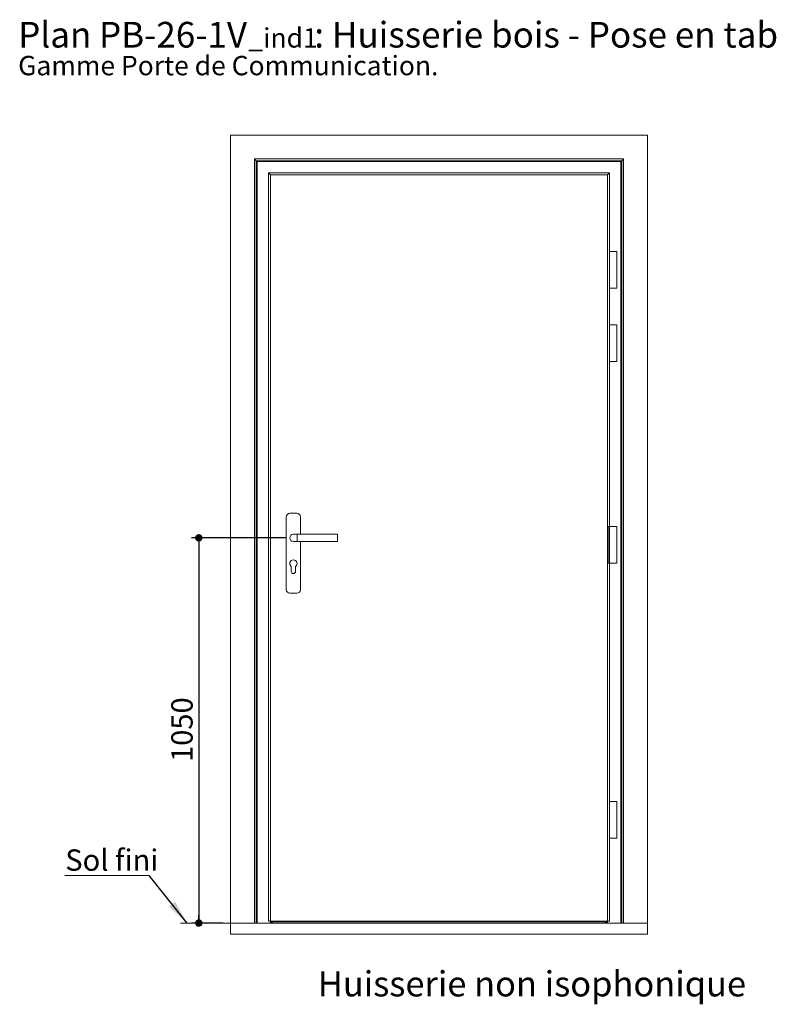
# Model space of a CAD drawing. Units: millimetres. Extents: x 11 to 831, y -11 to 1182.
# Drawn here: x 11 to 421, y 645 to 1182 of the extents above; entities that cross this region are included whole.
import ezdxf

# ---------------------------------------------------------------- set-up
doc = ezdxf.new("R2010")
doc.units = ezdxf.units.MM
doc.layers.add('FORMAT', color=7, linetype='Continuous')
doc.styles.add('SLDTEXTSTYLE0', font='TXT', dxfattribs={"width": 0.75})
doc.dimstyles.new('SLDDIMSTYLE0', dxfattribs={"dimtxt": 11.641667, "dimasz": 4.064, "dimexe": 0, "dimexo": 0.0625, "dimgap": 2.910417, "dimtad": 1, "dimlfac": 5, "dimrnd": 1e-09, "dimzin": 12, "dimdsep": 46, "dimtxsty": 'SLDTEXTSTYLE0', "dimblk1": 'DOT', "dimblk2": 'DOT', "dimsah": 1, "dimcen": 0.09, "dimadec": 0, "dimazin": 3, "dimtfac": 1, "dimtofl": 0, "dimtmove": 0, "dimatfit": 3, "dimldrblk": 'DOT', "dimfxl": 0, "dimfrac": 2, "dimtolj": 1, "dimtzin": 12, "dimarcsym": 0})
doc.dimstyles.new('SLDDIMSTYLE1', dxfattribs={"dimtxt": 0.18, "dimasz": 13.208, "dimexe": 0, "dimexo": 0.0625, "dimgap": 0, "dimtad": 0, "dimtih": 1, "dimtoh": 1, "dimdec": 0, "dimrnd": 1e-09, "dimzin": 0, "dimdsep": 46, "dimtxsty": 'Standard', "dimsah": 1, "dimcen": 0.09, "dimadec": 0, "dimazin": 0, "dimtfac": 13.208, "dimtdec": 0, "dimtofl": 0, "dimtmove": 0, "dimatfit": 3, "dimfxl": 0, "dimfrac": 2, "dimtolj": 1, "dimtzin": 0, "dimarcsym": 0})

# ---------------------------------------------------------------- blocks, each defined once
blk = doc.blocks.new('SW_NOTE_0')
at = {"color": 0, "linetype": 'Continuous', "lineweight": 0, "ltscale": 4, "attachment_point": 1, "style": 'SLDTEXTSTYLE0'}
for s, insert, char_height in [('Plan', (0, 18.05), 14), ('PB-26-1V', (44.08, 18.05), 14), (': Huisserie bois - Pose en tableau.', (161.46, 18.05), 14), ('_ind1', (125.49, 14.63), 10.583), ('Gamme Porte de Communication.', (0, -0.47), 10.5833)]:
    blk.add_mtext(s, dxfattribs=dict(at, insert=insert, char_height=char_height))
blk = doc.blocks.new('_DOT')
at = {"color": 0, "linetype": 'ByBlock', "lineweight": -2}
blk.add_line((-0.5, 0), (-1, 0), dxfattribs=at)
at = {"color": 0, "linetype": 'ByBlock', "const_width": 0.5}
blk.add_lwpolyline([(-0.25, 0, 1), (0.25, 0, 1)], format="xyb", close=True, dxfattribs=at)
blk = doc.blocks.new('_D')
at = {"layer": 'FORMAT', "ltscale": 4}
for p, q in [((156.3, 899.72), (104.75, 899.72)), ((108.75, 899.72), (108.75, 689.72)), ((122.1, 689.72), (104.75, 689.72))]:
    blk.add_line(p, q, dxfattribs=at)
at = {"layer": 'FORMAT', "ltscale": 4, "xscale": 4.064, "yscale": 4.064}
for p, rotation in [((108.75, 899.72, 0.01), 90.0000000000004), ((108.75, 689.72, 0.01), 270.0000000000004)]:
    blk.add_blockref('_DOT', p, dxfattribs=dict(at, rotation=rotation))
at = {"layer": 'FORMAT', "ltscale": 4, "insert": (93.74, 777.51), "char_height": 11.642, "attachment_point": 1, "rotation": 90, "style": 'SLDTEXTSTYLE0'}
blk.add_mtext('1050', dxfattribs=at)
blk = doc.blocks.new('SW_NOTE_1')
at = {"color": 0, "linetype": 'Continuous', "lineweight": 0, "ltscale": 4}
for p, q in [((-45.85, 0), (0, 0)), ((0, 0), (-45.85, 0)), ((-45.85, 0), (0, 0)), ((0, 0), (-45.85, 0)), ((-45.85, 0), (0, 0)), ((0, 0), (-45.85, 0))]:
    blk.add_line(p, q, dxfattribs=at)
at = {"color": 0, "linetype": 'Continuous', "lineweight": 0, "ltscale": 4, "insert": (-45.72, 14.27), "char_height": 11.642, "attachment_point": 1, "style": 'SLDTEXTSTYLE0'}
blk.add_mtext('Sol fini', dxfattribs=at)

msp = doc.modelspace()

# ---------------------------------------------------------------- linework, layer by layer
at = {"color": 7, "linetype": 'Continuous', "lineweight": 15, "ltscale": 4}
for p, q in [((126.1028, 1119.3175), (126.1028, 689.7175)), ((126.1028, 1119.3175), (353.3028, 1119.3175)), ((353.3028, 1119.3175), (353.3028, 689.7175)), ((139.1028, 1106.3175), (340.3028, 1106.3175)), ((139.1028, 1106.3175), (139.1028, 689.7175)), ((139.1028, 1106.3175), (140.1028, 1105.3175)), ((339.3028, 1105.3175), (340.3028, 1106.3175)), ((340.3028, 1106.3175), (340.3028, 689.7175)), ((140.1028, 1105.3175), (339.3028, 1105.3175)), ((140.1028, 1105.3175), (140.1028, 689.7175)), ((140.1028, 1105.3175), (140.5028, 1104.9175)), ((140.5028, 1104.9175), (140.5028, 689.7175)), ((338.9028, 1104.9175), (140.5028, 1104.9175)), ((338.9028, 1104.9175), (339.3028, 1105.3175)), ((338.9028, 1104.9175), (338.9028, 689.7175)), ((339.3028, 1105.3175), (339.3028, 689.7175)), ((146.7028, 1098.7175), (147.7947, 1097.6256)), ((146.7028, 1098.7175), (146.7028, 690.7175)), ((146.7028, 1098.7175), (332.7028, 1098.7175)), ((147.7947, 1097.6256), (147.7947, 690.7175)), ((147.7947, 1097.6256), (331.6109, 1097.6256)), ((331.6109, 1097.6256), (332.7028, 1098.7175)), ((331.6109, 1097.6256), (331.6109, 690.7175)), ((332.7028, 1098.7175), (332.7028, 905.9175)), ((332.7028, 1055.9175), (332.7028, 1035.9175)), ((332.7028, 1055.9175), (334.7028, 1055.9175)), ((334.7028, 1055.9175), (336.7028, 1055.9175)), ((336.7028, 1035.9175), (336.7028, 1055.9175)), ((332.7028, 1035.9175), (334.7028, 1035.9175)), ((334.7028, 1035.9175), (336.7028, 1035.9175)), ((332.7028, 1015.9175), (332.7028, 995.9175)), ((332.7028, 1015.9175), (334.7028, 1015.9175)), ((334.7028, 1015.9175), (336.7028, 1015.9175)), ((336.7028, 995.9175), (336.7028, 1015.9175)), ((332.7028, 995.9175), (334.7028, 995.9175)), ((334.7028, 995.9175), (336.7028, 995.9175)), ((162.1528, 913.1175), (158.4528, 913.1175)), ((156.4528, 911.1175), (156.4528, 871.5175)), ((164.1528, 901.7175), (164.1528, 911.1175)), ((331.9749, 905.9175), (331.9749, 885.9175)), ((332.7214, 905.9175), (331.9749, 905.9175)), ((332.7214, 905.9175), (336.7028, 905.9175)), ((332.7214, 905.9175), (332.7214, 885.9175)), ((336.7028, 885.9175), (336.7028, 905.9175)), ((162.3028, 901.7175), (160.3028, 901.7175)), ((160.3028, 897.7175), (162.3028, 897.7175)), ((184.3028, 901.7175), (162.3028, 901.7175)), ((162.3028, 897.7175), (184.3028, 897.7175)), ((164.1528, 871.5175), (164.1528, 897.7175)), ((184.3028, 901.7175), (184.3028, 897.7175)), ((332.7214, 885.9175), (331.9749, 885.9175)), ((332.7028, 885.9175), (332.7028, 690.7175)), ((332.7214, 885.9175), (336.7028, 885.9175)), ((159.1028, 884.1175), (159.1028, 881.4175)), ((161.5028, 881.4175), (161.5028, 884.1175)), ((158.4528, 869.5175), (162.1528, 869.5175)), ((332.7028, 755.9175), (332.7028, 735.9175)), ((332.7028, 755.9175), (334.7028, 755.9175)), ((334.7028, 755.9175), (336.7028, 755.9175)), ((336.7028, 735.9175), (336.7028, 755.9175)), ((332.7028, 735.9175), (334.7028, 735.9175)), ((334.7028, 735.9175), (336.7028, 735.9175)), ((126.1028, 689.7175), (139.1028, 689.7175)), ((126.1028, 683.7175), (126.1028, 689.7175)), ((126.1028, 689.7175), (353.3028, 689.7175)), ((146.7028, 690.7175), (147.7947, 690.7175)), ((147.7947, 690.7175), (331.6109, 690.7175)), ((147.9028, 690.7175), (147.9028, 689.7175)), ((148.3028, 690.7175), (148.3028, 689.7175)), ((148.5028, 690.7175), (148.5028, 689.7175)), ((148.7359, 690.7175), (148.7359, 689.7175)), ((148.8923, 690.5175), (148.8923, 690.7175)), ((330.5133, 690.5175), (148.8923, 690.5175)), ((330.4904, 689.9123), (148.9152, 689.9123)), ((330.5133, 690.5175), (330.5133, 690.7175)), ((330.6697, 689.7175), (330.6697, 690.7175)), ((330.9028, 690.7175), (330.9028, 689.7175)), ((331.1028, 690.7175), (331.1028, 689.7175)), ((331.5028, 690.7175), (331.5028, 689.7175)), ((332.7028, 690.7175), (331.6109, 690.7175)), ((353.3028, 689.7175), (340.3028, 689.7175)), ((353.3028, 683.7175), (353.3028, 689.7175)), ((126.1028, 683.7175), (353.3028, 683.7175))]:
    msp.add_line(p, q, dxfattribs=at)
at = {"color": 8, "linetype": 'Continuous', "lineweight": 15, "ltscale": 4}
for p, q in [((162.3028, 901.7175), (162.3028, 897.7175)), ((148.4028, 690.7175), (148.4028, 689.7175)), ((148.6028, 690.7175), (148.6028, 689.7175)), ((148.7837, 690.7175), (148.7837, 689.7175)), ((330.622, 690.7175), (330.622, 689.7175)), ((330.8028, 690.7175), (330.8028, 689.7175)), ((331.0028, 690.7175), (331.0028, 689.7175))]:
    msp.add_line(p, q, dxfattribs=at)
at = {"color": 7, "linetype": 'Continuous', "lineweight": 0, "ltscale": 4}
msp.add_line((140.1028, 689.7175), (98.7118, 689.7175), dxfattribs=at)
at = {"color": 7, "linetype": 'Continuous', "lineweight": 15, "ltscale": 16}
for centre, radius, start, end in [((158.4528, 911.1175), 2, 90, 180), ((162.1528, 911.1175), 2, 0, 90), ((160.3028, 899.7175), 2, 90, 270), ((160.3028, 885.7175), 2, 306.869898, 233.130102), ((160.3028, 881.4175), 1.2, 180, 360), ((158.4528, 871.5175), 2, 180, 270), ((162.1528, 871.5175), 2, 270, 0)]:
    msp.add_arc(centre, radius, start, end, dxfattribs=at)
for centre, major_axis, start_param, end_param in [((148.9234, 690.4123), (0, 0.5241), 1.36871859, 2.83679867), ((148.9234, 689.8775), (0, 0.16), 1.35106849, 3.14159265), ((330.4823, 689.8775), (0, 0.16), 3.14159265, 4.93211681), ((330.4822, 690.4123), (0, 0.5241), 3.44638663, 4.91446671)]:
    msp.add_ellipse(centre, major_axis=major_axis, ratio=0.05240778, start_param=start_param, end_param=end_param, dxfattribs=at)

# ---------------------------------------------------------------- block references
at = {"color": 7, "linetype": 'Continuous', "lineweight": 0, "ltscale": 4}
for name, p in [('SW_NOTE_0', (10.2605, 1162.9651)), ('SW_NOTE_1', (81.6374, 715.5855))]:
    msp.add_blockref(name, p, dxfattribs=at)

# ---------------------------------------------------------------- texts
at = {"color": 7, "linetype": 'Continuous', "lineweight": 0, "ltscale": 4, "insert": (290.3275, 663.4629), "char_height": 13.758333, "attachment_point": 2, "style": 'SLDTEXTSTYLE0'}
msp.add_mtext('Huisserie non isophonique', dxfattribs=at)

# ---------------------------------------------------------------- dimensions: what is measured, and where the dimension line sits
at = {"layer": 'FORMAT', "ltscale": 4}
dim = msp.add_linear_dim(base=(108.7492, 689.7175), p1=(160.3028, 899.7175), p2=(126.1028, 689.7175), angle=90, dimstyle='SLDDIMSTYLE0', dxfattribs=at)
dim.commit()
dim.dimension.update_dxf_attribs({"geometry": '_D', "text_midpoint": (108.7492, 794.7175), "dimtype": 160})

# ---------------------------------------------------------------- leaders
at = {"color": 7, "linetype": 'Continuous', "lineweight": 0, "ltscale": 4}
msp.add_leader([(102.3822, 689.7175), (81.6374, 715.5855)], dimstyle='SLDDIMSTYLE1', dxfattribs=at)

doc.saveas('drawing.dxf')
